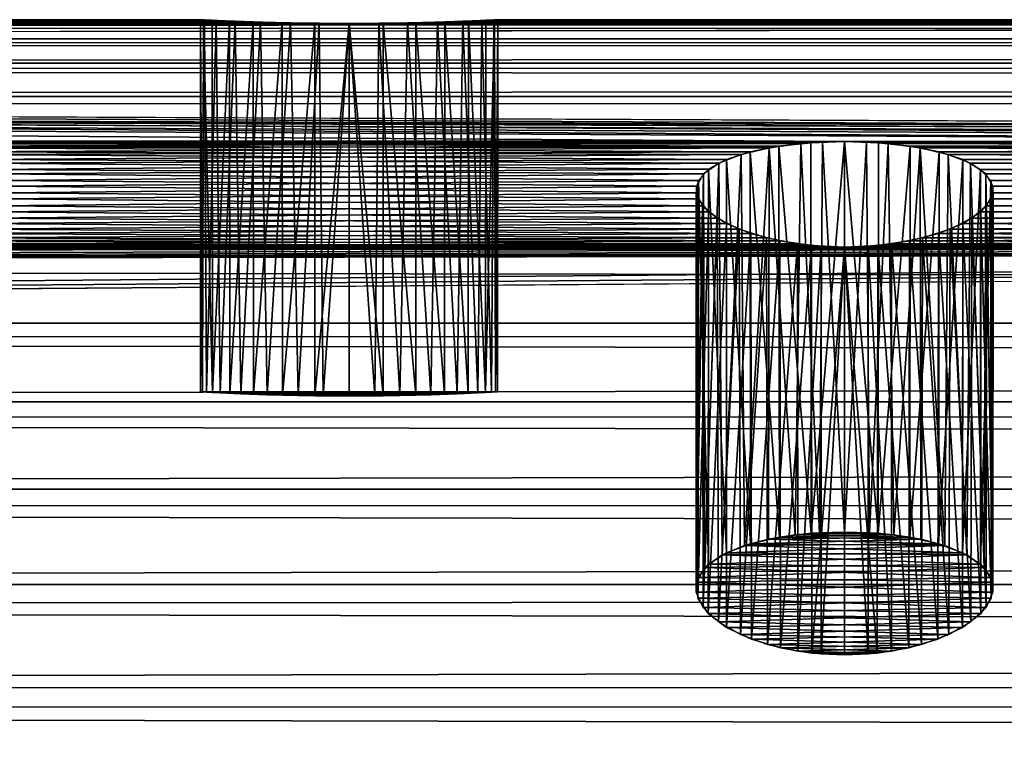
# Model space of a CAD drawing. Extents: x -155 to 14, y -30 to 46.
# Drawn here: x -136 to -132, y 9 to 12 of the extents above; entities that cross this region are included whole.
import ezdxf

# ---------------------------------------------------------------- set-up
doc = ezdxf.new("R2010")
doc.units = 0
doc.header["$MEASUREMENT"] = 0

msp = doc.modelspace()

# ---------------------------------------------------------------- linework, layer by layer
for points in [[(-137.816193, 11.999201, -100.138466), (-137.800003, 12, -100), (-134.987762, 11.999394, -100.120552)], [(-137.812241, 11.999394, -99.87944), (-135, 12, -100), (-137.800003, 12, -100)], [(-134.98381, 11.999201, -99.861534), (-135, 12, -100), (-137.812241, 11.999394, -99.87944)], [(-135, 12, -100), (-134.987762, 11.999394, -100.120552), (-137.800003, 12, -100)], [(-135, 12, -100), (-134.998993, 10.499942, -99.965187), (-134.990906, 10.499484, -100.104088)], [(-135, 12, -100), (-134.990906, 10.499484, -100.104088), (-134.987762, 11.999394, -100.120552)], [(-134.98381, 11.999201, -99.861534), (-134.998993, 10.499942, -99.965187), (-135, 12, -100)], [(-133.816193, 11.999201, -100.138466), (-133.800003, 12, -100), (-130.987762, 11.999394, -100.120552)], [(-133.816193, 11.999201, -100.138466), (-133.80101, 10.499943, -100.034805), (-133.800003, 12, -100)], [(-133.812241, 11.999394, -99.87944), (-131, 12, -100), (-133.800003, 12, -100)], [(-130.98381, 11.999201, -99.861534), (-131, 12, -100), (-133.812241, 11.999394, -99.87944)], [(-133.800003, 12, -100), (-133.809097, 10.499484, -99.895905), (-133.812241, 11.999394, -99.87944)], [(-133.800003, 12, -100), (-133.80101, 10.499943, -100.034805), (-133.809097, 10.499484, -99.895905)], [(-131, 12, -100), (-130.987762, 11.999394, -100.120552), (-133.800003, 12, -100)], [(-154.967682, 11.971716, -99.17659), (-134.399994, 11.984991, -99.400002), (-138.399994, 11.984991, -99.400002)], [(-154.967682, 11.971716, -99.17659), (-122.400002, 11.984991, -99.400002), (-126.400002, 11.984991, -99.400002)], [(-154.967682, 11.971716, -99.17659), (-126.400002, 11.984991, -99.400002), (-130.399994, 11.984991, -99.400002)], [(-154.967682, 11.971716, -99.17659), (-130.399994, 11.984991, -99.400002), (-134.399994, 11.984991, -99.400002)], [(-154.967682, 11.971716, -99.17659), (-118.400002, 11.984991, -99.400002), (-122.400002, 11.984991, -99.400002)], [(-114.400002, 11.984991, -99.400002), (-118.400002, 11.984991, -99.400002), (-154.967682, 11.971716, -99.17659)], [(9.6, 11.921781, -98.632103), (-114.400002, 11.984991, -99.400002), (-154.967682, 11.971716, -99.17659)], [(-134.399994, 11.984991, -100.599998), (-154.967682, 11.980576, -100.682503), (-138.399994, 11.984991, -100.599998)], [(-130.399994, 11.984991, -100.599998), (-154.967682, 11.980576, -100.682503), (-134.399994, 11.984991, -100.599998)], [(-126.400002, 11.984991, -100.599998), (-154.967682, 11.980576, -100.682503), (-130.399994, 11.984991, -100.599998)], [(-122.400002, 11.984991, -100.599998), (-154.967682, 11.980576, -100.682503), (-126.400002, 11.984991, -100.599998)], [(-118.400002, 11.984991, -100.599998), (-154.967682, 11.980576, -100.682503), (-122.400002, 11.984991, -100.599998)], [(-114.400002, 11.984991, -100.599998), (-154.967682, 11.922365, -101.362793), (-154.967682, 11.980576, -100.682503)], [(-114.400002, 11.984991, -100.599998), (9.6, 11.921781, -101.367897), (-154.967682, 11.922365, -101.362793)], [(-114.400002, 11.984991, -100.599998), (-154.967682, 11.980576, -100.682503), (-118.400002, 11.984991, -100.599998)], [(9.6, 11.921781, -98.632103), (-154.967682, 11.971716, -99.17659), (-154.967682, 11.905506, -98.497025)], [(-138.261536, 11.98579, -99.416191), (-138.399994, 11.984991, -99.400002), (-134.520508, 11.985597, -99.412224)], [(-134.399994, 11.984991, -99.400002), (-134.520508, 11.985597, -99.412224), (-138.399994, 11.984991, -99.400002)], [(-134.399994, 11.984991, -100.599998), (-138.399994, 11.984991, -100.599998), (-138.27948, 11.985597, -100.587769)], [(-138.27948, 11.985597, -100.587769), (-138.163971, 11.987314, -100.551628), (-134.538467, 11.98579, -100.583801)], [(-134.538467, 11.98579, -100.583801), (-134.399994, 11.984991, -100.599998), (-138.27948, 11.985597, -100.587769)], [(-138.130524, 11.98802, -99.463921), (-138.261536, 11.98579, -99.416191), (-134.636002, 11.987314, -99.448364)], [(-134.520508, 11.985597, -99.412224), (-134.636002, 11.987314, -99.448364), (-138.261536, 11.98579, -99.416191)], [(-138.163971, 11.987314, -100.551628), (-138.04274, 11.990314, -100.482048), (-134.669479, 11.98802, -100.536079)], [(-134.669479, 11.98802, -100.536079), (-134.538467, 11.98579, -100.583801), (-138.163971, 11.987314, -100.551628)], [(-138.013855, 11.99121, -99.540771), (-138.130524, 11.98802, -99.463921), (-134.757248, 11.990314, -99.517944)], [(-134.636002, 11.987314, -99.448364), (-134.757248, 11.990314, -99.517944), (-138.130524, 11.98802, -99.463921)], [(-138.04274, 11.990314, -100.482048), (-137.940826, 11.993783, -100.386215), (-134.786148, 11.99121, -100.459229)], [(-134.786148, 11.99121, -100.459229), (-134.669479, 11.98802, -100.536079), (-138.04274, 11.990314, -100.482048)], [(-137.918015, 11.994678, -99.642654), (-138.013855, 11.99121, -99.540771), (-134.859161, 11.993783, -99.61377)], [(-134.757248, 11.990314, -99.517944), (-134.859161, 11.993783, -99.61377), (-138.013855, 11.99121, -99.540771)], [(-137.940826, 11.993783, -100.386215), (-137.863937, 11.996973, -100.269501), (-134.881973, 11.994678, -100.357353)], [(-134.881973, 11.994678, -100.357353), (-134.786148, 11.99121, -100.459229), (-137.940826, 11.993783, -100.386215)], [(-137.848404, 11.997677, -99.763893), (-137.918015, 11.994678, -99.642654), (-134.936066, 11.996973, -99.730492)], [(-134.859161, 11.993783, -99.61377), (-134.936066, 11.996973, -99.730492), (-137.918015, 11.994678, -99.642654)], [(-137.863937, 11.996973, -100.269501), (-137.816193, 11.999201, -100.138466), (-134.951599, 11.997677, -100.236092)], [(-134.951599, 11.997677, -100.236092), (-134.881973, 11.994678, -100.357353), (-137.863937, 11.996973, -100.269501)], [(-137.812241, 11.999394, -99.87944), (-137.848404, 11.997677, -99.763893), (-134.98381, 11.999201, -99.861534)], [(-134.936066, 11.996973, -99.730492), (-134.98381, 11.999201, -99.861534), (-137.848404, 11.997677, -99.763893)], [(-134.987762, 11.999394, -100.120552), (-134.951599, 11.997677, -100.236092), (-137.816193, 11.999201, -100.138466)], [(-134.98381, 11.999201, -99.861534), (-134.974854, 10.498593, -99.82814), (-134.998993, 10.499942, -99.965187)], [(-134.987762, 11.999394, -100.120552), (-134.990906, 10.499484, -100.104088), (-134.951035, 10.497315, -100.237419)], [(-134.987762, 11.999394, -100.120552), (-134.951035, 10.497315, -100.237419), (-134.951599, 11.997677, -100.236092)], [(-134.936066, 11.996973, -99.730492), (-134.974854, 10.498593, -99.82814), (-134.98381, 11.999201, -99.861534)], [(-134.936066, 11.996973, -99.730492), (-134.919769, 10.495721, -99.700256), (-134.974854, 10.498593, -99.82814)], [(-134.951599, 11.997677, -100.236092), (-134.951035, 10.497315, -100.237419), (-134.881973, 11.994678, -100.357353)], [(-134.881973, 11.994678, -100.357353), (-134.951035, 10.497315, -100.237419), (-134.881454, 10.493894, -100.358055)], [(-134.859161, 11.993783, -99.61377), (-134.919769, 10.495721, -99.700256), (-134.936066, 11.996973, -99.730492)], [(-134.859161, 11.993783, -99.61377), (-134.836639, 10.491933, -99.588478), (-134.919769, 10.495721, -99.700256)], [(-134.881973, 11.994678, -100.357353), (-134.881454, 10.493894, -100.358055), (-134.786148, 11.99121, -100.459229)], [(-134.786148, 11.99121, -100.459229), (-134.881454, 10.493894, -100.358055), (-134.785934, 10.489944, -100.459412)], [(-134.757248, 11.990314, -99.517944), (-134.836639, 10.491933, -99.588478), (-134.859161, 11.993783, -99.61377)], [(-134.757248, 11.990314, -99.517944), (-134.729843, 10.488031, -99.498795), (-134.836639, 10.491933, -99.588478)], [(-134.786148, 11.99121, -100.459229), (-134.785934, 10.489944, -100.459412), (-134.669479, 11.98802, -100.536079)], [(-134.669479, 11.98802, -100.536079), (-134.785934, 10.489944, -100.459412), (-134.669067, 10.486296, -100.536285)], [(-134.636002, 11.987314, -99.448364), (-134.729843, 10.488031, -99.498795), (-134.757248, 11.990314, -99.517944)], [(-134.636002, 11.987314, -99.448364), (-134.605026, 10.484848, -99.436111), (-134.729843, 10.488031, -99.498795)], [(-134.669479, 11.98802, -100.536079), (-134.669067, 10.486296, -100.536285), (-134.538467, 11.98579, -100.583801)], [(-134.538467, 11.98579, -100.583801), (-134.669067, 10.486296, -100.536285), (-134.538162, 10.483753, -100.583878)], [(-134.520508, 11.985597, -99.412224), (-134.605026, 10.484848, -99.436111), (-134.636002, 11.987314, -99.448364)], [(-134.520508, 11.985597, -99.412224), (-134.504074, 10.483359, -99.409096), (-134.605026, 10.484848, -99.436111)], [(-134.538467, 11.98579, -100.583801), (-134.538162, 10.483753, -100.583878), (-134.399994, 11.984991, -100.599998)], [(-134.399994, 11.984991, -100.599998), (-134.538162, 10.483753, -100.583878), (-134.399994, 10.482843, -100.599998)], [(-134.399994, 11.984991, -99.400002), (-134.504074, 10.483359, -99.409096), (-134.520508, 11.985597, -99.412224)], [(-134.399994, 11.984991, -99.400002), (-134.399994, 10.482843, -99.400002), (-134.504074, 10.483359, -99.409096)], [(-134.261536, 11.98579, -99.416191), (-134.399994, 11.984991, -99.400002), (-130.520508, 11.985597, -99.412224)], [(-134.261536, 11.98579, -99.416191), (-134.261826, 10.483753, -99.416122), (-134.399994, 11.984991, -99.400002)], [(-130.399994, 11.984991, -99.400002), (-130.520508, 11.985597, -99.412224), (-134.399994, 11.984991, -99.400002)], [(-130.399994, 11.984991, -100.599998), (-134.399994, 11.984991, -100.599998), (-134.27948, 11.985597, -100.587769)], [(-134.399994, 11.984991, -100.599998), (-134.295929, 10.483359, -100.590904), (-134.27948, 11.985597, -100.587769)], [(-134.399994, 11.984991, -99.400002), (-134.261826, 10.483753, -99.416122), (-134.399994, 10.482843, -99.400002)], [(-134.399994, 11.984991, -100.599998), (-134.399994, 10.482843, -100.599998), (-134.295929, 10.483359, -100.590904)], [(-134.27948, 11.985597, -100.587769), (-134.295929, 10.483359, -100.590904), (-134.194992, 10.484848, -100.563889)], [(-134.27948, 11.985597, -100.587769), (-134.163971, 11.987314, -100.551628), (-130.538467, 11.98579, -100.583801)], [(-134.27948, 11.985597, -100.587769), (-134.194992, 10.484848, -100.563889), (-134.163971, 11.987314, -100.551628)], [(-130.538467, 11.98579, -100.583801), (-130.399994, 11.984991, -100.599998), (-134.27948, 11.985597, -100.587769)], [(-134.261536, 11.98579, -99.416191), (-134.130936, 10.486296, -99.463715), (-134.261826, 10.483753, -99.416122)], [(-134.130524, 11.98802, -99.463921), (-134.261536, 11.98579, -99.416191), (-130.636002, 11.987314, -99.448364)], [(-134.130524, 11.98802, -99.463921), (-134.130936, 10.486296, -99.463715), (-134.261536, 11.98579, -99.416191)], [(-130.520508, 11.985597, -99.412224), (-130.636002, 11.987314, -99.448364), (-134.261536, 11.98579, -99.416191)], [(-134.163971, 11.987314, -100.551628), (-134.194992, 10.484848, -100.563889), (-134.07016, 10.48803, -100.501205)], [(-134.163971, 11.987314, -100.551628), (-134.04274, 11.990314, -100.482048), (-130.669479, 11.98802, -100.536079)], [(-134.163971, 11.987314, -100.551628), (-134.07016, 10.48803, -100.501205), (-134.04274, 11.990314, -100.482048)], [(-130.669479, 11.98802, -100.536079), (-130.538467, 11.98579, -100.583801), (-134.163971, 11.987314, -100.551628)], [(-134.130524, 11.98802, -99.463921), (-134.014069, 10.489944, -99.540588), (-134.130936, 10.486296, -99.463715)], [(-134.013855, 11.99121, -99.540771), (-134.130524, 11.98802, -99.463921), (-130.757248, 11.990314, -99.517944)], [(-134.013855, 11.99121, -99.540771), (-134.014069, 10.489944, -99.540588), (-134.130524, 11.98802, -99.463921)], [(-130.636002, 11.987314, -99.448364), (-130.757248, 11.990314, -99.517944), (-134.130524, 11.98802, -99.463921)], [(-134.04274, 11.990314, -100.482048), (-134.07016, 10.48803, -100.501205), (-133.963364, 10.491933, -100.411522)], [(-134.04274, 11.990314, -100.482048), (-133.940826, 11.993783, -100.386215), (-130.786148, 11.99121, -100.459229)], [(-134.04274, 11.990314, -100.482048), (-133.963364, 10.491933, -100.411522), (-133.940826, 11.993783, -100.386215)], [(-130.786148, 11.99121, -100.459229), (-130.669479, 11.98802, -100.536079), (-134.04274, 11.990314, -100.482048)], [(-134.013855, 11.99121, -99.540771), (-133.918549, 10.493894, -99.641945), (-134.014069, 10.489944, -99.540588)], [(-133.918015, 11.994678, -99.642654), (-134.013855, 11.99121, -99.540771), (-130.859161, 11.993783, -99.61377)], [(-133.918015, 11.994678, -99.642654), (-133.918549, 10.493894, -99.641945), (-134.013855, 11.99121, -99.540771)], [(-130.757248, 11.990314, -99.517944), (-130.859161, 11.993783, -99.61377), (-134.013855, 11.99121, -99.540771)], [(-133.940826, 11.993783, -100.386215), (-133.963364, 10.491933, -100.411522), (-133.880234, 10.495721, -100.299744)], [(-133.940826, 11.993783, -100.386215), (-133.863937, 11.996973, -100.269501), (-130.881973, 11.994678, -100.357353)], [(-133.940826, 11.993783, -100.386215), (-133.880234, 10.495721, -100.299744), (-133.863937, 11.996973, -100.269501)], [(-130.881973, 11.994678, -100.357353), (-130.786148, 11.99121, -100.459229), (-133.940826, 11.993783, -100.386215)], [(-133.918015, 11.994678, -99.642654), (-133.848969, 10.497315, -99.762581), (-133.918549, 10.493894, -99.641945)], [(-133.848404, 11.997677, -99.763893), (-133.918015, 11.994678, -99.642654), (-130.936066, 11.996973, -99.730492)], [(-133.848404, 11.997677, -99.763893), (-133.848969, 10.497315, -99.762581), (-133.918015, 11.994678, -99.642654)], [(-130.859161, 11.993783, -99.61377), (-130.936066, 11.996973, -99.730492), (-133.918015, 11.994678, -99.642654)], [(-133.863937, 11.996973, -100.269501), (-133.880234, 10.495721, -100.299744), (-133.82515, 10.498593, -100.17186)], [(-133.863937, 11.996973, -100.269501), (-133.816193, 11.999201, -100.138466), (-130.951599, 11.997677, -100.236092)], [(-133.863937, 11.996973, -100.269501), (-133.82515, 10.498593, -100.17186), (-133.816193, 11.999201, -100.138466)], [(-130.951599, 11.997677, -100.236092), (-130.881973, 11.994678, -100.357353), (-133.863937, 11.996973, -100.269501)], [(-133.812241, 11.999394, -99.87944), (-133.809097, 10.499484, -99.895905), (-133.848969, 10.497315, -99.762581)], [(-133.812241, 11.999394, -99.87944), (-133.848969, 10.497315, -99.762581), (-133.848404, 11.997677, -99.763893)], [(-133.812241, 11.999394, -99.87944), (-133.848404, 11.997677, -99.763893), (-130.98381, 11.999201, -99.861534)], [(-130.936066, 11.996973, -99.730492), (-130.98381, 11.999201, -99.861534), (-133.848404, 11.997677, -99.763893)], [(-133.816193, 11.999201, -100.138466), (-133.82515, 10.498593, -100.17186), (-133.80101, 10.499943, -100.034805)], [(-130.987762, 11.999394, -100.120552), (-130.951599, 11.997677, -100.236092), (-133.816193, 11.999201, -100.138466)], [(9.6, 11.921781, -101.367897), (-154.967682, 11.825557, -102.038681), (-154.967682, 11.922365, -101.362793)], [(9.6, 11.824246, -97.953735), (9.6, 11.921781, -98.632103), (-154.967682, 11.905506, -98.497025)], [(9.6, 11.921781, -101.367897), (9.6, 11.824246, -102.046265), (-154.967682, 11.825557, -102.038681)], [(9.6, 11.824246, -97.953735), (-154.967682, 11.905506, -98.497025), (-154.967682, 11.800753, -97.822334)], [(9.6, 11.824246, -102.046265), (-154.967682, 11.690464, -102.707962), (-154.967682, 11.825557, -102.038681)], [(9.6, 11.688143, -97.282036), (9.6, 11.824246, -97.953735), (-154.967682, 11.800753, -97.822334)], [(9.6, 11.824246, -102.046265), (9.6, 11.688143, -102.717964), (-154.967682, 11.690464, -102.707962)], [(9.6, 11.688143, -97.282036), (-154.967682, 11.800753, -97.822334), (-154.967682, 11.657795, -97.154686)], [(-154.967682, 11.690464, -102.707962), (-120.400002, 11.508258, -103.400002), (-124.400002, 11.508258, -103.400002)], [(-154.967682, 11.690464, -102.707962), (-116.400002, 11.508258, -103.400002), (-120.400002, 11.508258, -103.400002)], [(-154.967682, 11.690464, -102.707962), (-112.400002, 11.508258, -103.400002), (-116.400002, 11.508258, -103.400002)], [(-154.967682, 11.690464, -102.707962), (-128.399994, 11.508258, -103.400002), (-154.967682, 11.517526, -103.368477)], [(-154.967682, 11.690464, -102.707962), (-124.400002, 11.508258, -103.400002), (-128.399994, 11.508258, -103.400002)], [(9.6, 11.688143, -102.717964), (-112.400002, 11.508258, -103.400002), (-154.967682, 11.690464, -102.707962)], [(9.6, 11.688143, -97.282036), (-154.967682, 11.657795, -97.154686), (-112.400002, 11.508258, -96.599998)], [(-132.399994, 11.508258, -96.599998), (-154.967682, 11.657795, -97.154686), (-136.399994, 11.508258, -96.599998)], [(-128.399994, 11.508258, -96.599998), (-154.967682, 11.657795, -97.154686), (-132.399994, 11.508258, -96.599998)], [(-124.400002, 11.508258, -96.599998), (-154.967682, 11.657795, -97.154686), (-128.399994, 11.508258, -96.599998)], [(-120.400002, 11.508258, -96.599998), (-154.967682, 11.657795, -97.154686), (-124.400002, 11.508258, -96.599998)], [(-116.400002, 11.508258, -96.599998), (-154.967682, 11.657795, -97.154686), (-120.400002, 11.508258, -96.599998)], [(-112.400002, 11.508258, -96.599998), (-154.967682, 11.657795, -97.154686), (-116.400002, 11.508258, -96.599998)], [(-132.399994, 11.508258, -103.400002), (-136.399994, 11.508258, -103.400002), (-154.967682, 11.517526, -103.368477)], [(-128.399994, 11.508258, -103.400002), (-132.399994, 11.508258, -103.400002), (-154.967682, 11.517526, -103.368477)], [(-132.399994, 11.508258, -96.599998), (-136.399994, 11.508258, -96.599998), (-136.311234, 11.506305, -96.593399)], [(-132.399994, 11.508258, -103.400002), (-132.488724, 11.506307, -103.406601), (-136.399994, 11.508258, -103.400002)], [(-136.26384, 11.503622, -103.415649), (-136.399994, 11.508258, -103.400002), (-132.488724, 11.506307, -103.406601)], [(-132.536163, 11.503622, -96.584351), (-132.399994, 11.508258, -96.599998), (-136.311234, 11.506305, -96.593399)], [(-136.311234, 11.506305, -96.593399), (-136.223755, 11.500404, -96.573532), (-132.536163, 11.503622, -96.584351)], [(-132.488724, 11.506307, -103.406601), (-132.576157, 11.500413, -103.426445), (-136.26384, 11.503622, -103.415649)], [(-136.134903, 11.489837, -103.461739), (-136.26384, 11.503622, -103.415649), (-132.576157, 11.500413, -103.426445)], [(-132.6651, 11.489837, -96.538261), (-132.536163, 11.503622, -96.584351), (-136.223755, 11.500404, -96.573532)], [(-136.223755, 11.500404, -96.573532), (-136.095062, 11.483329, -96.516731), (-132.6651, 11.489837, -96.538261)], [(-132.576157, 11.500413, -103.426445), (-132.704865, 11.483341, -103.483231), (-136.134903, 11.489837, -103.461739)], [(-136.019043, 11.467059, -103.536461), (-136.134903, 11.489837, -103.461739), (-132.704865, 11.483341, -103.483231)], [(-132.78096, 11.46706, -96.463539), (-132.6651, 11.489837, -96.538261), (-136.095062, 11.483329, -96.516731)], [(-132.78096, 11.46706, -96.463539), (-132.663239, 9.913257, -96.539169), (-132.6651, 11.489837, -96.538261)], [(-132.598969, 9.922601, -103.433945), (-132.704865, 11.483341, -103.483231), (-132.576157, 11.500413, -103.426445)], [(-132.6651, 11.489837, -96.538261), (-132.534744, 9.929026, -96.584671), (-132.536163, 11.503622, -96.584351)], [(-132.6651, 11.489837, -96.538261), (-132.663239, 9.913257, -96.539169), (-132.534744, 9.929026, -96.584671)], [(-132.598969, 9.922601, -103.433945), (-132.576157, 11.500413, -103.426445), (-132.500778, 9.931362, -103.408524)], [(-132.500778, 9.931362, -103.408524), (-132.576157, 11.500413, -103.426445), (-132.488724, 11.506307, -103.406601)], [(-132.536163, 11.503622, -96.584351), (-132.534744, 9.929026, -96.584671), (-132.399994, 11.508258, -96.599998)], [(-132.399994, 11.508258, -96.599998), (-132.534744, 9.929026, -96.584671), (-132.399994, 9.934284, -96.599998)], [(-132.500778, 9.931362, -103.408524), (-132.488724, 11.506307, -103.406601), (-132.399994, 9.934284, -103.400002)], [(-132.399994, 9.934284, -103.400002), (-132.488724, 11.506307, -103.406601), (-132.399994, 11.508258, -103.400002)], [(-128.399994, 11.508258, -96.599998), (-132.399994, 11.508258, -96.599998), (-132.311234, 11.506305, -96.593399)], [(-128.399994, 11.508258, -103.400002), (-128.488724, 11.506307, -103.406601), (-132.399994, 11.508258, -103.400002)], [(-132.26384, 11.503622, -103.415649), (-132.399994, 11.508258, -103.400002), (-128.488724, 11.506307, -103.406601)], [(-132.265228, 9.929025, -103.415329), (-132.399994, 11.508258, -103.400002), (-132.26384, 11.503622, -103.415649)], [(-132.399994, 9.934284, -103.400002), (-132.399994, 11.508258, -103.400002), (-132.265228, 9.929025, -103.415329)], [(-132.399994, 11.508258, -96.599998), (-132.399994, 9.934284, -96.599998), (-132.311234, 11.506305, -96.593399)], [(-132.311234, 11.506305, -96.593399), (-132.399994, 9.934284, -96.599998), (-132.299149, 9.931358, -96.591461)], [(-128.536163, 11.503622, -96.584351), (-128.399994, 11.508258, -96.599998), (-132.311234, 11.506305, -96.593399)], [(-132.311234, 11.506305, -96.593399), (-132.223755, 11.500404, -96.573532), (-128.536163, 11.503622, -96.584351)], [(-132.311234, 11.506305, -96.593399), (-132.299149, 9.931358, -96.591461), (-132.223755, 11.500404, -96.573532)], [(-132.223755, 11.500404, -96.573532), (-132.299149, 9.931358, -96.591461), (-132.200912, 9.922585, -96.56601)], [(-132.265228, 9.929025, -103.415329), (-132.26384, 11.503622, -103.415649), (-132.134903, 11.489837, -103.461739)], [(-132.265228, 9.929025, -103.415329), (-132.134903, 11.489837, -103.461739), (-132.136734, 9.913252, -103.460846)], [(-128.488724, 11.506307, -103.406601), (-128.576157, 11.500413, -103.426445), (-132.26384, 11.503622, -103.415649)], [(-132.134903, 11.489837, -103.461739), (-132.26384, 11.503622, -103.415649), (-128.576157, 11.500413, -103.426445)], [(-128.6651, 11.489837, -96.538261), (-128.536163, 11.503622, -96.584351), (-132.223755, 11.500404, -96.573532)], [(-132.223755, 11.500404, -96.573532), (-132.095062, 11.483329, -96.516731), (-128.6651, 11.489837, -96.538261)], [(-132.223755, 11.500404, -96.573532), (-132.200912, 9.922585, -96.56601), (-132.095062, 11.483329, -96.516731)], [(-132.136734, 9.913252, -103.460846), (-132.134903, 11.489837, -103.461739), (-132.019043, 11.467059, -103.536461)], [(-128.576157, 11.500413, -103.426445), (-128.704865, 11.483341, -103.483231), (-132.134903, 11.489837, -103.461739)], [(-132.019043, 11.467059, -103.536461), (-132.134903, 11.489837, -103.461739), (-128.704865, 11.483341, -103.483231)], [(-128.78096, 11.46706, -96.463539), (-128.6651, 11.489837, -96.538261), (-132.095062, 11.483329, -96.516731)], [(-136.095062, 11.483329, -96.516731), (-135.982071, 11.45682, -96.430504), (-132.78096, 11.46706, -96.463539)], [(-132.704865, 11.483341, -103.483231), (-132.817886, 11.456835, -103.569443), (-136.019043, 11.467059, -103.536461)], [(-135.922684, 11.435745, -103.636444), (-136.019043, 11.467059, -103.536461), (-132.817886, 11.456835, -103.569443)], [(-132.877304, 11.435746, -96.363556), (-132.78096, 11.46706, -96.463539), (-135.982071, 11.45682, -96.430504)], [(-135.982071, 11.45682, -96.430504), (-135.891754, 11.421439, -96.318871), (-132.877304, 11.435746, -96.363556)], [(-132.817886, 11.456835, -103.569443), (-132.908218, 11.421456, -103.681076), (-135.922684, 11.435745, -103.636444)], [(-132.893692, 9.841833, -103.659004), (-132.908218, 11.421456, -103.681076), (-132.817886, 11.456835, -103.569443)], [(-132.893692, 9.841833, -103.659004), (-132.817886, 11.456835, -103.569443), (-132.804245, 9.879295, -103.556618)], [(-132.877304, 11.435746, -96.363556), (-132.779205, 9.887041, -96.464973), (-132.78096, 11.46706, -96.463539)], [(-132.804245, 9.879295, -103.556618), (-132.817886, 11.456835, -103.569443), (-132.704865, 11.483341, -103.483231)], [(-132.804245, 9.879295, -103.556618), (-132.704865, 11.483341, -103.483231), (-132.70726, 9.90491, -103.484642)], [(-132.78096, 11.46706, -96.463539), (-132.779205, 9.887041, -96.464973), (-132.663239, 9.913257, -96.539169)], [(-132.70726, 9.90491, -103.484642), (-132.704865, 11.483341, -103.483231), (-132.598969, 9.922601, -103.433945)], [(-132.095062, 11.483329, -96.516731), (-132.200912, 9.922585, -96.56601), (-132.092621, 9.904886, -96.515289)], [(-132.136734, 9.913252, -103.460846), (-132.019043, 11.467059, -103.536461), (-132.020752, 9.887031, -103.535057)], [(-132.095062, 11.483329, -96.516731), (-131.982071, 11.45682, -96.430504), (-128.78096, 11.46706, -96.463539)], [(-132.095062, 11.483329, -96.516731), (-132.092621, 9.904886, -96.515289), (-131.995667, 9.879264, -96.443298)], [(-132.095062, 11.483329, -96.516731), (-131.995667, 9.879264, -96.443298), (-131.982071, 11.45682, -96.430504)], [(-132.020752, 9.887031, -103.535057), (-132.019043, 11.467059, -103.536461), (-131.922684, 11.435745, -103.636444)], [(-128.704865, 11.483341, -103.483231), (-128.817886, 11.456835, -103.569443), (-132.019043, 11.467059, -103.536461)], [(-131.922684, 11.435745, -103.636444), (-132.019043, 11.467059, -103.536461), (-128.817886, 11.456835, -103.569443)], [(-131.982071, 11.45682, -96.430504), (-131.995667, 9.879264, -96.443298), (-131.90625, 9.841794, -96.340889)], [(-128.877304, 11.435746, -96.363556), (-128.78096, 11.46706, -96.463539), (-131.982071, 11.45682, -96.430504)], [(-131.982071, 11.45682, -96.430504), (-131.891754, 11.421439, -96.318871), (-128.877304, 11.435746, -96.363556)], [(-131.982071, 11.45682, -96.430504), (-131.90625, 9.841794, -96.340889), (-131.891754, 11.421439, -96.318871)], [(-128.817886, 11.456835, -103.569443), (-128.908218, 11.421456, -103.681076), (-131.922684, 11.435745, -103.636444)], [(-135.851349, 11.396666, -103.757126), (-135.922684, 11.435745, -103.636444), (-132.908218, 11.421456, -103.681076)], [(-132.948654, 11.396668, -96.242882), (-132.877304, 11.435746, -96.363556), (-135.891754, 11.421439, -96.318871)], [(-135.891754, 11.421439, -96.318871), (-135.830292, 11.378517, -96.188263), (-132.948654, 11.396668, -96.242882)], [(-132.908218, 11.421456, -103.681076), (-132.969681, 11.378536, -103.811684), (-135.851349, 11.396666, -103.757126)], [(-132.963486, 9.790627, -103.793892), (-132.969681, 11.378536, -103.811684), (-132.908218, 11.421456, -103.681076)], [(-132.963486, 9.790627, -103.793892), (-132.908218, 11.421456, -103.681076), (-132.893692, 9.841833, -103.659004)], [(-132.948654, 11.396668, -96.242882), (-132.876389, 9.85064, -96.364777), (-132.877304, 11.435746, -96.363556)], [(-132.877304, 11.435746, -96.363556), (-132.876389, 9.85064, -96.364777), (-132.779205, 9.887041, -96.464973)], [(-132.020752, 9.887031, -103.535057), (-131.922684, 11.435745, -103.636444), (-131.923584, 9.850624, -103.635277)], [(-131.923584, 9.850624, -103.635277), (-131.922684, 11.435745, -103.636444), (-131.851349, 11.396666, -103.757126)], [(-131.851349, 11.396666, -103.757126), (-131.922684, 11.435745, -103.636444), (-128.908218, 11.421456, -103.681076)], [(-131.891754, 11.421439, -96.318871), (-131.90625, 9.841794, -96.340889), (-131.836472, 9.790579, -96.205986)], [(-128.948654, 11.396668, -96.242882), (-128.877304, 11.435746, -96.363556), (-131.891754, 11.421439, -96.318871)], [(-131.891754, 11.421439, -96.318871), (-131.830292, 11.378517, -96.188263), (-128.948654, 11.396668, -96.242882)], [(-131.891754, 11.421439, -96.318871), (-131.836472, 9.790579, -96.205986), (-131.830292, 11.378517, -96.188263)], [(-128.908218, 11.421456, -103.681076), (-128.969681, 11.378536, -103.811684), (-131.851349, 11.396666, -103.757126)], [(-135.809708, 11.351132, -103.892532), (-135.851349, 11.396666, -103.757126), (-132.969681, 11.378536, -103.811684)], [(-132.990295, 11.351136, -96.107483), (-132.948654, 11.396668, -96.242882), (-135.830292, 11.378517, -96.188263)], [(-135.830292, 11.378517, -96.188263), (-135.801636, 11.329269, -96.044289), (-132.990295, 11.351136, -96.107483)], [(-132.969681, 11.378536, -103.811684), (-132.998352, 11.329285, -103.955666), (-135.809708, 11.351132, -103.892532)], [(-132.997284, 9.731538, -103.942993), (-132.998352, 11.329285, -103.955666), (-132.969681, 11.378536, -103.811684)], [(-132.997284, 9.731538, -103.942993), (-132.969681, 11.378536, -103.811684), (-132.963486, 9.790627, -103.793892)], [(-132.990295, 11.351136, -96.107483), (-132.9487, 9.804745, -96.242744), (-132.948654, 11.396668, -96.242882)], [(-132.948654, 11.396668, -96.242882), (-132.9487, 9.804745, -96.242744), (-132.876389, 9.85064, -96.364777)], [(-131.923584, 9.850624, -103.635277), (-131.851349, 11.396666, -103.757126), (-131.851273, 9.80472, -103.757324)], [(-131.809708, 11.351132, -103.892532), (-131.851349, 11.396666, -103.757126), (-128.969681, 11.378536, -103.811684)], [(-131.851273, 9.80472, -103.757324), (-131.851349, 11.396666, -103.757126), (-131.809708, 11.351132, -103.892532)], [(-131.830292, 11.378517, -96.188263), (-131.836472, 9.790579, -96.205986), (-131.802704, 9.731485, -96.056877)], [(-128.990295, 11.351136, -96.107483), (-128.948654, 11.396668, -96.242882), (-131.830292, 11.378517, -96.188263)], [(-131.830292, 11.378517, -96.188263), (-131.801636, 11.329269, -96.044289), (-128.990295, 11.351136, -96.107483)], [(-131.830292, 11.378517, -96.188263), (-131.802704, 9.731485, -96.056877), (-131.801636, 11.329269, -96.044289)], [(-128.969681, 11.378536, -103.811684), (-128.998352, 11.329285, -103.955666), (-131.809708, 11.351132, -103.892532)], [(-135.80101, 11.301338, -104.034821), (-135.809708, 11.351132, -103.892532), (-132.998352, 11.329285, -103.955666)], [(-135.801636, 11.329269, -96.044289), (-135.808762, 11.277057, -95.897804), (-132.998993, 11.301342, -95.965195)], [(-132.998993, 11.301342, -95.965195), (-132.990295, 11.351136, -96.107483), (-135.801636, 11.329269, -96.044289)], [(-132.998352, 11.329285, -103.955666), (-132.991241, 11.277069, -104.102158), (-135.80101, 11.301338, -104.034821)], [(-132.998993, 11.301342, -95.965195), (-132.990768, 9.750778, -96.104836), (-132.990295, 11.351136, -96.107483)], [(-132.992111, 9.667718, -104.096977), (-132.991241, 11.277069, -104.102158), (-132.998352, 11.329285, -103.955666)], [(-132.992111, 9.667718, -104.096977), (-132.998352, 11.329285, -103.955666), (-132.997284, 9.731538, -103.942993)], [(-132.990295, 11.351136, -96.107483), (-132.990768, 9.750778, -96.104836), (-132.9487, 9.804745, -96.242744)], [(-131.851273, 9.80472, -103.757324), (-131.809708, 11.351132, -103.892532), (-131.809219, 9.750744, -103.895256)], [(-131.80101, 11.301338, -104.034821), (-131.809708, 11.351132, -103.892532), (-128.998352, 11.329285, -103.955666)], [(-131.809219, 9.750744, -103.895256), (-131.809708, 11.351132, -103.892532), (-131.80101, 11.301338, -104.034821)], [(-131.801636, 11.329269, -96.044289), (-131.808762, 11.277057, -95.897804), (-128.998993, 11.301342, -95.965195)], [(-131.801636, 11.329269, -96.044289), (-131.807907, 9.667663, -95.902893), (-131.808762, 11.277057, -95.897804)], [(-131.801636, 11.329269, -96.044289), (-131.802704, 9.731485, -96.056877), (-131.807907, 9.667663, -95.902893)], [(-128.998993, 11.301342, -95.965195), (-128.990295, 11.351136, -96.107483), (-131.801636, 11.329269, -96.044289)], [(-128.998352, 11.329285, -103.955666), (-128.991241, 11.277069, -104.102158), (-131.80101, 11.301338, -104.034821)], [(-135.826828, 11.249413, -104.177406), (-135.80101, 11.301338, -104.034821), (-132.991241, 11.277069, -104.102158)], [(-132.973175, 11.249418, -95.822609), (-132.998993, 11.301342, -95.965195), (-135.808762, 11.277057, -95.897804)], [(-132.998993, 11.301342, -95.965195), (-132.998596, 9.691258, -95.959023), (-132.990768, 9.750778, -96.104836)], [(-132.973175, 11.249418, -95.822609), (-132.998596, 9.691258, -95.959023), (-132.998993, 11.301342, -95.965195)], [(-131.826828, 11.249413, -104.177406), (-131.80101, 11.301338, -104.034821), (-128.991241, 11.277069, -104.102158)], [(-131.801407, 9.691215, -104.041084), (-131.80101, 11.301338, -104.034821), (-131.826828, 11.249413, -104.177406)], [(-131.809219, 9.750744, -103.895256), (-131.80101, 11.301338, -104.034821), (-131.801407, 9.691215, -104.041084)], [(-128.973175, 11.249418, -95.822609), (-128.998993, 11.301342, -95.965195), (-131.808762, 11.277057, -95.897804)], [(-135.886047, 11.199431, -104.309608), (-135.826828, 11.249413, -104.177406), (-132.949509, 11.225627, -104.240906)], [(-135.808762, 11.277057, -95.897804), (-135.850494, 11.225615, -95.759056), (-132.973175, 11.249418, -95.822609)], [(-132.91394, 11.199431, -95.690392), (-132.973175, 11.249418, -95.822609), (-135.850494, 11.225615, -95.759056)], [(-132.991241, 11.277069, -104.102158), (-132.949509, 11.225627, -104.240906), (-135.826828, 11.249413, -104.177406)], [(-132.973175, 11.249418, -95.822609), (-132.970764, 9.629943, -95.815002), (-132.998596, 9.691258, -95.959023)], [(-132.992111, 9.667718, -104.096977), (-132.949509, 11.225627, -104.240906), (-132.991241, 11.277069, -104.102158)], [(-132.91394, 11.199431, -95.690392), (-132.970764, 9.629943, -95.815002), (-132.973175, 11.249418, -95.822609)], [(-131.886047, 11.199431, -104.309608), (-131.826828, 11.249413, -104.177406), (-128.949509, 11.225627, -104.240906)], [(-131.829269, 9.629889, -104.18512), (-131.826828, 11.249413, -104.177406), (-131.886047, 11.199431, -104.309608)], [(-131.808762, 11.277057, -95.897804), (-131.850494, 11.225615, -95.759056), (-128.973175, 11.249418, -95.822609)], [(-131.808762, 11.277057, -95.897804), (-131.807907, 9.667663, -95.902893), (-131.850494, 11.225615, -95.759056)], [(-128.91394, 11.199431, -95.690392), (-128.973175, 11.249418, -95.822609), (-131.850494, 11.225615, -95.759056)], [(-131.801407, 9.691215, -104.041084), (-131.826828, 11.249413, -104.177406), (-131.829269, 9.629889, -104.18512)], [(-128.991241, 11.277069, -104.102158), (-128.949509, 11.225627, -104.240906), (-131.826828, 11.249413, -104.177406)], [(-135.850494, 11.225615, -95.759056), (-135.922989, 11.178366, -95.63604), (-132.91394, 11.199431, -95.690392)], [(-132.949509, 11.225627, -104.240906), (-132.877029, 11.178376, -104.36393), (-135.886047, 11.199431, -104.309608)], [(-132.950241, 9.606193, -104.239227), (-132.949509, 11.225627, -104.240906), (-132.992111, 9.667718, -104.096977)], [(-132.950241, 9.606193, -104.239227), (-132.877029, 11.178376, -104.36393), (-132.949509, 11.225627, -104.240906)], [(-131.850494, 11.225615, -95.759056), (-131.922989, 11.178366, -95.63604), (-128.91394, 11.199431, -95.690392)], [(-131.850494, 11.225615, -95.759056), (-131.849792, 9.606149, -95.760674), (-131.922989, 11.178366, -95.63604)], [(-128.949509, 11.225627, -104.240906), (-128.877029, 11.178376, -104.36393), (-131.886047, 11.199431, -104.309608)], [(-131.850494, 11.225615, -95.759056), (-131.807907, 9.667663, -95.902893), (-131.849792, 9.606149, -95.760674)], [(-135.922989, 11.178366, -95.63604), (-136.021301, 11.138239, -95.534622), (-132.82547, 11.155115, -95.576942)], [(-135.974533, 11.155117, -104.42305), (-135.886047, 11.199431, -104.309608), (-132.877029, 11.178376, -104.36393)], [(-132.877029, 11.178376, -104.36393), (-132.778717, 11.138245, -104.46537), (-135.974533, 11.155117, -104.42305)], [(-132.82547, 11.155115, -95.576942), (-132.91394, 11.199431, -95.690392), (-135.922989, 11.178366, -95.63604)], [(-132.91394, 11.199431, -95.690392), (-132.90947, 9.571524, -95.683067), (-132.970764, 9.629943, -95.815002)], [(-132.876007, 9.549579, -104.365265), (-132.877029, 11.178376, -104.36393), (-132.950241, 9.606193, -104.239227)], [(-132.82547, 11.155115, -95.576942), (-132.90947, 9.571524, -95.683067), (-132.91394, 11.199431, -95.690392)], [(-132.876007, 9.549579, -104.365265), (-132.778717, 11.138245, -104.46537), (-132.877029, 11.178376, -104.36393)], [(-131.922989, 11.178366, -95.63604), (-132.021301, 11.138239, -95.534622), (-128.82547, 11.155115, -95.576942)], [(-131.922989, 11.178366, -95.63604), (-131.924057, 9.549547, -95.634666), (-132.021301, 11.138239, -95.534622)], [(-131.974533, 11.155117, -104.42305), (-131.886047, 11.199431, -104.309608), (-128.877029, 11.178376, -104.36393)], [(-131.89061, 9.57147, -104.317055), (-131.886047, 11.199431, -104.309608), (-131.974533, 11.155117, -104.42305)], [(-128.877029, 11.178376, -104.36393), (-128.778717, 11.138245, -104.46537), (-131.974533, 11.155117, -104.42305)], [(-131.922989, 11.178366, -95.63604), (-131.849792, 9.606149, -95.760674), (-131.924057, 9.549547, -95.634666)], [(-128.82547, 11.155115, -95.576942), (-128.91394, 11.199431, -95.690392), (-131.922989, 11.178366, -95.63604)], [(-131.829269, 9.629889, -104.18512), (-131.886047, 11.199431, -104.309608), (-131.89061, 9.57147, -104.317055)], [(-136.021301, 11.138239, -95.534622), (-136.138123, 11.108101, -95.460167), (-132.714981, 11.119974, -95.489326)], [(-136.085022, 11.119975, -104.510674), (-135.974533, 11.155117, -104.42305), (-132.778717, 11.138245, -104.46537)], [(-132.778717, 11.138245, -104.46537), (-132.66188, 11.108102, -104.539833), (-136.085022, 11.119975, -104.510674)], [(-132.714981, 11.119974, -95.489326), (-132.82547, 11.155115, -95.576942), (-136.021301, 11.138239, -95.534622)], [(-132.82547, 11.155115, -95.576942), (-132.820358, 9.52059, -95.571869), (-132.90947, 9.571524, -95.683067)], [(-132.77626, 9.502245, -104.467361), (-132.778717, 11.138245, -104.46537), (-132.876007, 9.549579, -104.365265)], [(-132.714981, 11.119974, -95.489326), (-132.820358, 9.52059, -95.571869), (-132.82547, 11.155115, -95.576942)], [(-132.77626, 9.502245, -104.467361), (-132.66188, 11.108102, -104.539833), (-132.778717, 11.138245, -104.46537)], [(-132.021301, 11.138239, -95.534622), (-132.138123, 11.108101, -95.460167), (-128.714981, 11.119974, -95.489326)], [(-132.021301, 11.138239, -95.534622), (-132.023788, 9.502226, -95.532593), (-132.138123, 11.108101, -95.460167)], [(-132.085022, 11.119975, -104.510674), (-131.974533, 11.155117, -104.42305), (-128.778717, 11.138245, -104.46537)], [(-131.979752, 9.520541, -104.428238), (-131.974533, 11.155117, -104.42305), (-132.085022, 11.119975, -104.510674)], [(-128.778717, 11.138245, -104.46537), (-128.66188, 11.108102, -104.539833), (-132.085022, 11.119975, -104.510674)], [(-132.021301, 11.138239, -95.534622), (-131.924057, 9.549547, -95.634666), (-132.023788, 9.502226, -95.532593)], [(-128.714981, 11.119974, -95.489326), (-128.82547, 11.155115, -95.576942), (-132.021301, 11.138239, -95.534622)], [(-131.89061, 9.57147, -104.317055), (-131.974533, 11.155117, -104.42305), (-131.979752, 9.520541, -104.428238)], [(-136.265839, 11.089614, -95.415192), (-136.399994, 11.083321, -95.400002), (-132.49527, 11.086477, -95.407616)], [(-132.399994, 11.083321, -95.400002), (-132.49527, 11.086477, -95.407616), (-136.399994, 11.083321, -95.400002)], [(-132.399994, 11.083321, -104.599998), (-136.399994, 11.083321, -104.599998), (-136.304718, 11.086477, -104.592384)], [(-136.304718, 11.086477, -104.592384), (-136.210236, 11.096054, -104.569199), (-132.53418, 11.089614, -104.584808)], [(-132.53418, 11.089614, -104.584808), (-132.399994, 11.083321, -104.599998), (-136.304718, 11.086477, -104.592384)], [(-136.138123, 11.108101, -95.460167), (-136.265839, 11.089614, -95.415192), (-132.589767, 11.096054, -95.430801)], [(-132.49527, 11.086477, -95.407616), (-132.589767, 11.096054, -95.430801), (-136.265839, 11.089614, -95.415192)], [(-136.210236, 11.096054, -104.569199), (-136.085022, 11.119975, -104.510674), (-132.66188, 11.108102, -104.539833)], [(-132.66188, 11.108102, -104.539833), (-132.53418, 11.089614, -104.584808), (-136.210236, 11.096054, -104.569199)], [(-132.589767, 11.096054, -95.430801), (-132.714981, 11.119974, -95.489326), (-136.138123, 11.108101, -95.460167)], [(-132.714981, 11.119974, -95.489326), (-132.710999, 9.480603, -95.486893), (-132.820358, 9.52059, -95.571869)], [(-132.659103, 9.467195, -104.541168), (-132.66188, 11.108102, -104.539833), (-132.77626, 9.502245, -104.467361)], [(-132.589767, 11.096054, -95.430801), (-132.710999, 9.480603, -95.486893), (-132.714981, 11.119974, -95.489326)], [(-132.589767, 11.096054, -95.430801), (-132.588852, 9.453552, -95.430496), (-132.710999, 9.480603, -95.486893)], [(-132.659103, 9.467195, -104.541168), (-132.53418, 11.089614, -104.584808), (-132.66188, 11.108102, -104.539833)], [(-132.531815, 9.445879, -104.585342), (-132.53418, 11.089614, -104.584808), (-132.659103, 9.467195, -104.541168)], [(-132.49527, 11.086477, -95.407616), (-132.588852, 9.453552, -95.430496), (-132.589767, 11.096054, -95.430801)], [(-132.49527, 11.086477, -95.407616), (-132.495255, 9.442454, -95.407608), (-132.588852, 9.453552, -95.430496)], [(-132.531815, 9.445879, -104.585342), (-132.399994, 11.083321, -104.599998), (-132.53418, 11.089614, -104.584808)], [(-132.399994, 11.083321, -95.400002), (-132.495255, 9.442454, -95.407608), (-132.49527, 11.086477, -95.407616)], [(-132.265839, 11.089614, -95.415192), (-132.399994, 11.083321, -95.400002), (-128.49527, 11.086477, -95.407616)], [(-132.265839, 11.089614, -95.415192), (-132.268204, 9.445877, -95.41465), (-132.399994, 11.083321, -95.400002)], [(-128.399994, 11.083321, -95.400002), (-128.49527, 11.086477, -95.407616), (-132.399994, 11.083321, -95.400002)], [(-128.399994, 11.083321, -104.599998), (-132.399994, 11.083321, -104.599998), (-132.304718, 11.086477, -104.592384)], [(-132.304825, 9.442448, -104.592407), (-132.304718, 11.086477, -104.592384), (-132.399994, 11.083321, -104.599998)], [(-132.211304, 9.453527, -104.569557), (-132.304718, 11.086477, -104.592384), (-132.304825, 9.442448, -104.592407)], [(-132.304718, 11.086477, -104.592384), (-132.210236, 11.096054, -104.569199), (-128.53418, 11.089614, -104.584808)], [(-132.211304, 9.453527, -104.569557), (-132.210236, 11.096054, -104.569199), (-132.304718, 11.086477, -104.592384)], [(-128.53418, 11.089614, -104.584808), (-128.399994, 11.083321, -104.599998), (-132.304718, 11.086477, -104.592384)], [(-132.265839, 11.089614, -95.415192), (-132.14093, 9.467186, -95.458809), (-132.268204, 9.445877, -95.41465)], [(-132.138123, 11.108101, -95.460167), (-132.265839, 11.089614, -95.415192), (-128.589767, 11.096054, -95.430801)], [(-132.138123, 11.108101, -95.460167), (-132.14093, 9.467186, -95.458809), (-132.265839, 11.089614, -95.415192)], [(-128.49527, 11.086477, -95.407616), (-128.589767, 11.096054, -95.430801), (-132.265839, 11.089614, -95.415192)], [(-132.089142, 9.480564, -104.513191), (-132.210236, 11.096054, -104.569199), (-132.211304, 9.453527, -104.569557)], [(-132.210236, 11.096054, -104.569199), (-132.085022, 11.119975, -104.510674), (-128.66188, 11.108102, -104.539833)], [(-132.089142, 9.480564, -104.513191), (-132.085022, 11.119975, -104.510674), (-132.210236, 11.096054, -104.569199)], [(-128.66188, 11.108102, -104.539833), (-128.53418, 11.089614, -104.584808), (-132.210236, 11.096054, -104.569199)], [(-132.138123, 11.108101, -95.460167), (-132.023788, 9.502226, -95.532593), (-132.14093, 9.467186, -95.458809)], [(-128.589767, 11.096054, -95.430801), (-128.714981, 11.119974, -95.489326), (-132.138123, 11.108101, -95.460167)], [(-131.979752, 9.520541, -104.428238), (-132.085022, 11.119975, -104.510674), (-132.089142, 9.480564, -104.513191)], [(-154.967682, 11.004936, -95.215508), (-132.399994, 11.083321, -95.400002), (-136.399994, 11.083321, -95.400002)], [(-154.967682, 11.004936, -95.215508), (-124.400002, 11.083321, -95.400002), (-128.399994, 11.083321, -95.400002)], [(-154.967682, 11.004936, -95.215508), (-128.399994, 11.083321, -95.400002), (-132.399994, 11.083321, -95.400002)], [(-120.400002, 11.083321, -95.400002), (-124.400002, 11.083321, -95.400002), (-154.967682, 11.004936, -95.215508)], [(-116.400002, 11.083321, -95.400002), (-120.400002, 11.083321, -95.400002), (-154.967682, 11.004936, -95.215508)], [(-112.400002, 11.083321, -95.400002), (-116.400002, 11.083321, -95.400002), (-154.967682, 11.004936, -95.215508)], [(9.6, 10.768781, -94.705345), (-112.400002, 11.083321, -95.400002), (-154.967682, 11.004936, -95.215508)], [(-132.399994, 11.083321, -104.599998), (-154.967682, 11.060467, -104.654686), (-136.399994, 11.083321, -104.599998)], [(-128.399994, 11.083321, -104.599998), (-154.967682, 11.060467, -104.654686), (-132.399994, 11.083321, -104.599998)], [(-124.400002, 11.083321, -104.599998), (-154.967682, 11.060467, -104.654686), (-128.399994, 11.083321, -104.599998)], [(-120.400002, 11.083321, -104.599998), (-154.967682, 10.777826, -105.276215), (-154.967682, 11.060467, -104.654686)], [(-120.400002, 11.083321, -104.599998), (-154.967682, 11.060467, -104.654686), (-124.400002, 11.083321, -104.599998)], [(-116.400002, 11.083321, -104.599998), (-154.967682, 10.777826, -105.276215), (-120.400002, 11.083321, -104.599998)], [(-112.400002, 11.083321, -104.599998), (-154.967682, 10.777826, -105.276215), (-116.400002, 11.083321, -104.599998)], [(-112.400002, 11.083321, -104.599998), (9.6, 10.768781, -105.294655), (-154.967682, 10.777826, -105.276215)], [(-132.399994, 9.43875, -104.599998), (-132.399994, 11.083321, -104.599998), (-132.531815, 9.445879, -104.585342)], [(-132.399994, 11.083321, -95.400002), (-132.399994, 9.43875, -95.400002), (-132.495255, 9.442454, -95.407608)], [(-132.304825, 9.442448, -104.592407), (-132.399994, 11.083321, -104.599998), (-132.399994, 9.43875, -104.599998)], [(-132.399994, 11.083321, -95.400002), (-132.268204, 9.445877, -95.41465), (-132.399994, 9.43875, -95.400002)], [(9.6, 10.768781, -94.705345), (-154.967682, 11.004936, -95.215508), (-154.967682, 10.715004, -94.597343)], [(9.6, 10.768781, -105.294655), (-154.967682, 10.460295, -105.880669), (-154.967682, 10.777826, -105.276215)], [(9.6, 10.448953, -94.099205), (9.6, 10.768781, -94.705345), (-154.967682, 10.715004, -94.597343)], [(9.6, 10.768781, -105.294655), (9.6, 10.448953, -105.900795), (-154.967682, 10.460295, -105.880669)], [(9.6, 10.448953, -94.099205), (-154.967682, 10.715004, -94.597343), (-154.967682, 10.390382, -93.996674)], [(-133.80101, 10.499943, -100.034805), (-134.990906, 10.499484, -100.104088), (-134.998993, 10.499942, -99.965187)], [(-133.809097, 10.499484, -99.895905), (-133.80101, 10.499943, -100.034805), (-134.998993, 10.499942, -99.965187)], [(-133.809097, 10.499484, -99.895905), (-134.998993, 10.499942, -99.965187), (-134.974854, 10.498593, -99.82814)], [(-133.80101, 10.499943, -100.034805), (-133.82515, 10.498593, -100.17186), (-134.990906, 10.499484, -100.104088)], [(-133.82515, 10.498593, -100.17186), (-134.951035, 10.497315, -100.237419), (-134.990906, 10.499484, -100.104088)], [(-133.848969, 10.497315, -99.762581), (-133.809097, 10.499484, -99.895905), (-134.974854, 10.498593, -99.82814)], [(-133.848969, 10.497315, -99.762581), (-134.974854, 10.498593, -99.82814), (-134.919769, 10.495721, -99.700256)], [(-133.82515, 10.498593, -100.17186), (-133.880234, 10.495721, -100.299744), (-134.951035, 10.497315, -100.237419)], [(-133.880234, 10.495721, -100.299744), (-134.881454, 10.493894, -100.358055), (-134.951035, 10.497315, -100.237419)], [(-133.918549, 10.493894, -99.641945), (-133.848969, 10.497315, -99.762581), (-134.919769, 10.495721, -99.700256)], [(-133.918549, 10.493894, -99.641945), (-134.919769, 10.495721, -99.700256), (-134.836639, 10.491933, -99.588478)], [(-133.880234, 10.495721, -100.299744), (-133.963364, 10.491933, -100.411522), (-134.881454, 10.493894, -100.358055)], [(-133.963364, 10.491933, -100.411522), (-134.785934, 10.489944, -100.459412), (-134.881454, 10.493894, -100.358055)], [(-134.014069, 10.489944, -99.540588), (-133.918549, 10.493894, -99.641945), (-134.836639, 10.491933, -99.588478)], [(-134.014069, 10.489944, -99.540588), (-134.836639, 10.491933, -99.588478), (-134.729843, 10.488031, -99.498795)], [(-133.963364, 10.491933, -100.411522), (-134.07016, 10.48803, -100.501205), (-134.785934, 10.489944, -100.459412)], [(9.6, 10.448953, -105.900795), (-154.967682, 10.108898, -106.46608), (-154.967682, 10.460295, -105.880669)], [(-134.07016, 10.48803, -100.501205), (-134.669067, 10.486296, -100.536285), (-134.785934, 10.489944, -100.459412)], [(-134.014069, 10.489944, -99.540588), (-134.729843, 10.488031, -99.498795), (-134.130936, 10.486296, -99.463715)], [(-134.130936, 10.486296, -99.463715), (-134.729843, 10.488031, -99.498795), (-134.605026, 10.484848, -99.436111)], [(-134.07016, 10.48803, -100.501205), (-134.194992, 10.484848, -100.563889), (-134.669067, 10.486296, -100.536285)], [(-134.194992, 10.484848, -100.563889), (-134.538162, 10.483753, -100.583878), (-134.669067, 10.486296, -100.536285)], [(-134.130936, 10.486296, -99.463715), (-134.605026, 10.484848, -99.436111), (-134.261826, 10.483753, -99.416122)], [(-134.261826, 10.483753, -99.416122), (-134.605026, 10.484848, -99.436111), (-134.504074, 10.483359, -99.409096)], [(-134.194992, 10.484848, -100.563889), (-134.295929, 10.483359, -100.590904), (-134.538162, 10.483753, -100.583878)], [(-134.295929, 10.483359, -100.590904), (-134.399994, 10.482843, -100.599998), (-134.538162, 10.483753, -100.583878)], [(-134.261826, 10.483753, -99.416122), (-134.504074, 10.483359, -99.409096), (-134.399994, 10.482843, -99.400002)], [(9.6, 10.095042, -93.512314), (9.6, 10.448953, -94.099205), (-154.967682, 10.390382, -93.996674)], [(9.6, 10.448953, -105.900795), (9.6, 10.095042, -106.487686), (-154.967682, 10.108898, -106.46608)], [(9.6, 10.095042, -93.512314), (-154.967682, 10.390382, -93.996674), (-154.967682, 10.032122, -93.415436)], [(9.6, 10.095042, -106.487686), (-154.967682, 9.724774, -107.030556), (-154.967682, 10.108898, -106.46608)], [(9.6, 9.708204, -92.946579), (9.6, 10.095042, -93.512314), (-154.967682, 10.032122, -93.415436)], [(9.6, 10.095042, -106.487686), (9.6, 9.708204, -107.053421), (-154.967682, 9.724774, -107.030556)], [(9.6, 9.708204, -92.946579), (-154.967682, 10.032122, -93.415436), (-154.967682, 9.641384, -92.855515)], [(-132.299149, 9.931358, -96.591461), (-132.399994, 9.934284, -96.599998), (-132.534744, 9.929026, -96.584671)], [(-132.265228, 9.929025, -103.415329), (-132.500778, 9.931362, -103.408524), (-132.399994, 9.934284, -103.400002)], [(-132.020752, 9.887031, -103.535057), (-132.804245, 9.879295, -103.556618), (-132.70726, 9.90491, -103.484642)], [(-132.092621, 9.904886, -96.515289), (-132.663239, 9.913257, -96.539169), (-132.779205, 9.887041, -96.464973)], [(-131.995667, 9.879264, -96.443298), (-132.092621, 9.904886, -96.515289), (-132.779205, 9.887041, -96.464973)], [(-132.136734, 9.913252, -103.460846), (-132.70726, 9.90491, -103.484642), (-132.598969, 9.922601, -103.433945)], [(-132.020752, 9.887031, -103.535057), (-132.70726, 9.90491, -103.484642), (-132.136734, 9.913252, -103.460846)], [(-132.200912, 9.922585, -96.56601), (-132.534744, 9.929026, -96.584671), (-132.663239, 9.913257, -96.539169)], [(-132.092621, 9.904886, -96.515289), (-132.200912, 9.922585, -96.56601), (-132.663239, 9.913257, -96.539169)], [(-132.265228, 9.929025, -103.415329), (-132.598969, 9.922601, -103.433945), (-132.500778, 9.931362, -103.408524)], [(-132.136734, 9.913252, -103.460846), (-132.598969, 9.922601, -103.433945), (-132.265228, 9.929025, -103.415329)], [(-132.200912, 9.922585, -96.56601), (-132.299149, 9.931358, -96.591461), (-132.534744, 9.929026, -96.584671)], [(-131.923584, 9.850624, -103.635277), (-132.893692, 9.841833, -103.659004), (-132.804245, 9.879295, -103.556618)], [(-131.995667, 9.879264, -96.443298), (-132.779205, 9.887041, -96.464973), (-132.876389, 9.85064, -96.364777)], [(-131.90625, 9.841794, -96.340889), (-131.995667, 9.879264, -96.443298), (-132.876389, 9.85064, -96.364777)], [(-132.020752, 9.887031, -103.535057), (-131.923584, 9.850624, -103.635277), (-132.804245, 9.879295, -103.556618)], [(-131.851273, 9.80472, -103.757324), (-132.963486, 9.790627, -103.793892), (-132.893692, 9.841833, -103.659004)], [(-131.90625, 9.841794, -96.340889), (-132.876389, 9.85064, -96.364777), (-132.9487, 9.804745, -96.242744)], [(-131.836472, 9.790579, -96.205986), (-131.90625, 9.841794, -96.340889), (-132.9487, 9.804745, -96.242744)], [(-131.923584, 9.850624, -103.635277), (-131.851273, 9.80472, -103.757324), (-132.893692, 9.841833, -103.659004)], [(-131.809219, 9.750744, -103.895256), (-132.997284, 9.731538, -103.942993), (-132.963486, 9.790627, -103.793892)], [(-131.836472, 9.790579, -96.205986), (-132.9487, 9.804745, -96.242744), (-132.990768, 9.750778, -96.104836)], [(-131.802704, 9.731485, -96.056877), (-131.836472, 9.790579, -96.205986), (-132.990768, 9.750778, -96.104836)], [(-131.851273, 9.80472, -103.757324), (-131.809219, 9.750744, -103.895256), (-132.963486, 9.790627, -103.793892)], [(-131.802704, 9.731485, -96.056877), (-132.990768, 9.750778, -96.104836), (-132.998596, 9.691258, -95.959023)], [(-131.809219, 9.750744, -103.895256), (-131.801407, 9.691215, -104.041084), (-132.997284, 9.731538, -103.942993)], [(9.6, 9.708204, -107.053421), (-154.967682, 9.309169, -107.572281), (-154.967682, 9.724774, -107.030556)], [(9.6, 9.2897, -92.403847), (9.6, 9.708204, -92.946579), (-154.967682, 9.641384, -92.855515)], [(9.6, 9.708204, -107.053421), (9.6, 9.2897, -107.596153), (-154.967682, 9.309169, -107.572281)], [(-131.807907, 9.667663, -95.902893), (-131.802704, 9.731485, -96.056877), (-132.998596, 9.691258, -95.959023)], [(-131.801407, 9.691215, -104.041084), (-132.992111, 9.667718, -104.096977), (-132.997284, 9.731538, -103.942993)], [(-131.807907, 9.667663, -95.902893), (-132.998596, 9.691258, -95.959023), (-132.970764, 9.629943, -95.815002)], [(-131.801407, 9.691215, -104.041084), (-131.829269, 9.629889, -104.18512), (-132.992111, 9.667718, -104.096977)], [(-131.829269, 9.629889, -104.18512), (-132.950241, 9.606193, -104.239227), (-132.992111, 9.667718, -104.096977)], [(-131.849792, 9.606149, -95.760674), (-131.807907, 9.667663, -95.902893), (-132.970764, 9.629943, -95.815002)], [(9.6, 9.2897, -92.403847), (-154.967682, 9.641384, -92.855515), (-154.967682, 9.219433, -92.318718)], [(-131.849792, 9.606149, -95.760674), (-132.970764, 9.629943, -95.815002), (-132.90947, 9.571524, -95.683067)], [(-131.829269, 9.629889, -104.18512), (-131.89061, 9.57147, -104.317055), (-132.950241, 9.606193, -104.239227)], [(-131.89061, 9.57147, -104.317055), (-132.876007, 9.549579, -104.365265), (-132.950241, 9.606193, -104.239227)], [(-131.924057, 9.549547, -95.634666), (-131.849792, 9.606149, -95.760674), (-132.90947, 9.571524, -95.683067)], [(-131.924057, 9.549547, -95.634666), (-132.90947, 9.571524, -95.683067), (-132.820358, 9.52059, -95.571869)], [(-131.89061, 9.57147, -104.317055), (-131.979752, 9.520541, -104.428238), (-132.876007, 9.549579, -104.365265)], [(-131.979752, 9.520541, -104.428238), (-132.77626, 9.502245, -104.467361), (-132.876007, 9.549579, -104.365265)], [(-132.023788, 9.502226, -95.532593), (-131.924057, 9.549547, -95.634666), (-132.820358, 9.52059, -95.571869)], [(-132.023788, 9.502226, -95.532593), (-132.820358, 9.52059, -95.571869), (-132.710999, 9.480603, -95.486893)], [(-131.979752, 9.520541, -104.428238), (-132.089142, 9.480564, -104.513191), (-132.77626, 9.502245, -104.467361)], [(-132.089142, 9.480564, -104.513191), (-132.659103, 9.467195, -104.541168), (-132.77626, 9.502245, -104.467361)], [(-132.023788, 9.502226, -95.532593), (-132.710999, 9.480603, -95.486893), (-132.14093, 9.467186, -95.458809)], [(-132.14093, 9.467186, -95.458809), (-132.710999, 9.480603, -95.486893), (-132.588852, 9.453552, -95.430496)], [(-132.089142, 9.480564, -104.513191), (-132.211304, 9.453527, -104.569557), (-132.659103, 9.467195, -104.541168)], [(-132.211304, 9.453527, -104.569557), (-132.531815, 9.445879, -104.585342), (-132.659103, 9.467195, -104.541168)], [(-132.14093, 9.467186, -95.458809), (-132.588852, 9.453552, -95.430496), (-132.268204, 9.445877, -95.41465)], [(-132.268204, 9.445877, -95.41465), (-132.588852, 9.453552, -95.430496), (-132.495255, 9.442454, -95.407608)], [(-132.211304, 9.453527, -104.569557), (-132.304825, 9.442448, -104.592407), (-132.531815, 9.445879, -104.585342)], [(-132.304825, 9.442448, -104.592407), (-132.399994, 9.43875, -104.599998), (-132.531815, 9.445879, -104.585342)], [(-132.268204, 9.445877, -95.41465), (-132.495255, 9.442454, -95.407608), (-132.399994, 9.43875, -95.400002)], [(9.6, 9.2897, -107.596153), (-154.967682, 8.863424, -108.089478), (-154.967682, 9.309169, -107.572281)], [(9.6, 8.840894, -91.885902), (9.6, 9.2897, -92.403847), (-154.967682, 9.219433, -92.318718)], [(9.6, 9.2897, -107.596153), (9.6, 8.840894, -108.114098), (-154.967682, 8.863424, -108.089478)], [(9.6, 8.840894, -91.885902), (-154.967682, 9.219433, -92.318718), (-154.967682, 8.767635, -91.806793)]]:
    msp.add_3dface(points)

doc.saveas('drawing.dxf')
